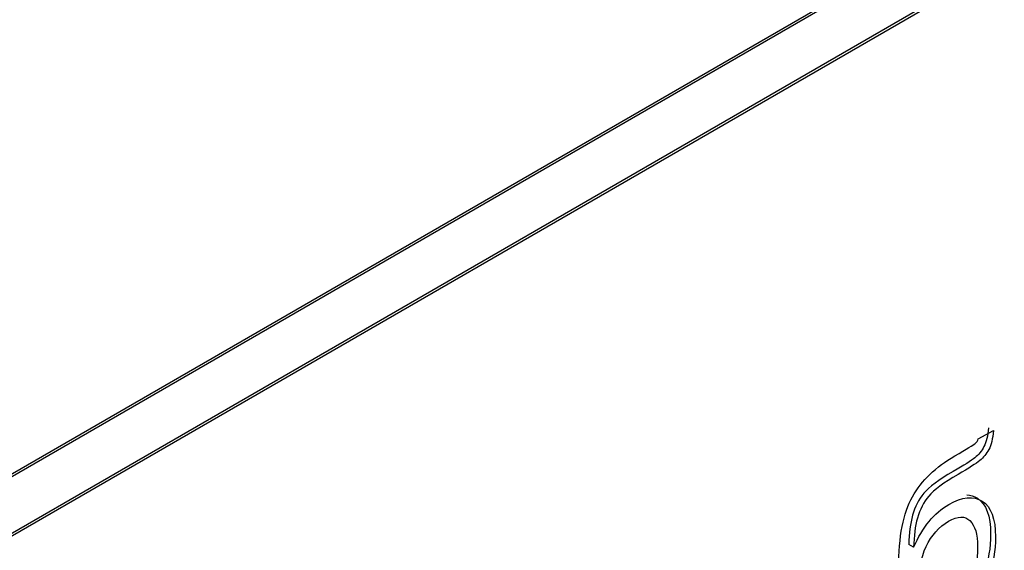
# Model space of a CAD drawing. Units: millimetres. Extents: x 0 to 299, y 0 to 240.
# Drawn here: x 245 to 248, y 101 to 102 of the extents above; entities that cross this region are included whole.
import ezdxf
from ezdxf import colors
from ezdxf.entities.mleader import LeaderData, LeaderLine
from ezdxf.math import Vec2, Vec3

# ---------------------------------------------------------------- set-up
doc = ezdxf.new("R2010")
doc.units = ezdxf.units.MM
doc.layers.add('КИП-2П-70-00.012', color=7, linetype='Continuous')
doc.layers.add('Стандарт', color=7, linetype='Continuous')

# ---------------------------------------------------------------- blocks, each defined once
blk = doc.blocks.new('_DOT')
at = {"color": 0}
blk.add_line((0, 0), (-1, 0), dxfattribs=at)
at = {"color": 0, "const_width": 0.333}
blk.add_lwpolyline([(-0.1665, 0, 1), (0.1665, 0, 1)], format="xyb", close=True, dxfattribs=at)
blk = doc.blocks.new('SE1')
at = {"layer": 'КИП-2П-70-00.012', "color": 7, "linetype": 'Continuous'}
for p, q in [((236.9854, 96.3391), (251.6932, 104.8307)), ((251.7003, 104.8266), (236.9925, 96.335)), ((236.9925, 96.1717), (251.7003, 104.6633)), ((236.9995, 96.1676), (251.7074, 104.6592)), ((247.5737, 100.9375), (247.6179, 100.9611)), ((247.3867, 100.6231), (247.3726, 100.6313))]:
    blk.add_line(p, q, dxfattribs=at)
for points, knots in [([(247.6037, 100.9693), (247.6018, 100.9455), (247.5972, 100.9273), (247.5835, 100.9018), (247.5748, 100.8911), (247.5535, 100.8738), (247.5325, 100.8604), (247.4596, 100.8183), (247.4313, 100.7972), (247.4012, 100.7616), (247.3903, 100.7405), (247.3835, 100.716), (247.3768, 100.6921), (247.3734, 100.6639), (247.3726, 100.6313)], [0, 0, 0, 0, 0.14163, 0.14163, 0.28326, 0.28326, 0.42489, 0.42489, 0.612088, 0.612088, 0.799286, 0.799286, 0.799286, 1, 1, 1, 1]), ([(247.3867, 100.6231), (247.3995, 100.6522), (247.4143, 100.6771), (247.4312, 100.6976), (247.4482, 100.7182), (247.4672, 100.7348), (247.5275, 100.7696), (247.56, 100.7729), (247.5854, 100.7567), (247.6109, 100.7404), (247.6239, 100.7061), (247.6239, 100.6132), (247.6173, 100.5766), (247.6045, 100.5437), (247.5916, 100.5104), (247.5764, 100.4817), (247.5409, 100.4335), (247.5169, 100.4124), (247.4511, 100.3744), (247.4238, 100.3681), (247.3845, 100.3826), (247.3695, 100.3976), (247.3589, 100.4208), (247.3484, 100.4436), (247.3433, 100.4912), (247.3433, 100.6541), (247.3567, 100.7227), (247.3832, 100.7695), (247.4098, 100.8165), (247.4509, 100.8558), (247.5406, 100.9077), (247.56, 100.9195), (247.5693, 100.9274), (247.5723, 100.9319), (247.5737, 100.9375)], [0, 0, 0, 0, 0.049542, 0.049542, 0.049542, 0.096856, 0.096856, 0.183598, 0.183598, 0.183598, 0.277187, 0.277187, 0.348921, 0.348921, 0.348921, 0.40604, 0.40604, 0.463159, 0.463159, 0.530055, 0.530055, 0.596951, 0.596951, 0.596951, 0.703178, 0.703178, 0.836774, 0.836774, 0.836774, 0.90908, 0.90908, 0.95454, 0.95454, 1, 1, 1, 1]), ([(247.6179, 100.9611), (247.616, 100.9373), (247.6113, 100.9192), (247.5977, 100.8936), (247.589, 100.8829), (247.5677, 100.8656), (247.5467, 100.8522), (247.4738, 100.8101), (247.4454, 100.789), (247.4154, 100.7534), (247.4045, 100.7323), (247.3976, 100.7079), (247.3909, 100.6839), (247.3875, 100.6557), (247.3867, 100.6231)], [0, 0, 0, 0, 0.14163, 0.14163, 0.28326, 0.28326, 0.42489, 0.42489, 0.612088, 0.612088, 0.799286, 0.799286, 0.799286, 1, 1, 1, 1]), ([(247.5405, 100.7749), (247.5517, 100.7742), (247.562, 100.7708), (247.5713, 100.7649), (247.5968, 100.7486), (247.6098, 100.7143), (247.6098, 100.6213), (247.6032, 100.5848), (247.5904, 100.5518), (247.5774, 100.5186), (247.5623, 100.4899), (247.5268, 100.4417), (247.5028, 100.4206), (247.437, 100.3826), (247.4097, 100.3763), (247.3759, 100.3888), (247.3641, 100.398), (247.3547, 100.4115)], [0.1517901, 0.1517901, 0.1517901, 0.1517901, 0.1835975, 0.1835975, 0.1835975, 0.2771872, 0.2771872, 0.3489207, 0.3489207, 0.3489207, 0.4060397, 0.4060397, 0.4631588, 0.4631588, 0.530055, 0.530055, 0.578302, 0.578302, 0.578302, 0.578302]), ([(247.572, 100.6251), (247.572, 100.6608), (247.5647, 100.6858), (247.5499, 100.7003), (247.5353, 100.7147), (247.5144, 100.7142), (247.4599, 100.6827), (247.4383, 100.6579), (247.423, 100.6251), (247.4076, 100.5921), (247.4004, 100.5556), (247.4004, 100.4756), (247.4085, 100.4498), (247.4255, 100.4384), (247.4423, 100.4271), (247.4629, 100.4285), (247.5125, 100.4572), (247.533, 100.481), (247.5486, 100.5145), (247.564, 100.5478), (247.572, 100.5848), (247.572, 100.6251)], [0, 0, 0, 0, 0.12789, 0.12789, 0.12789, 0.241762, 0.241762, 0.360281, 0.360281, 0.360281, 0.498725, 0.498725, 0.635006, 0.635006, 0.635006, 0.745923, 0.745923, 0.859306, 0.859306, 0.859306, 1, 1, 1, 1])]:
    blk.add_open_spline(points, degree=3, knots=knots, dxfattribs=at)

msp = doc.modelspace()

# ---------------------------------------------------------------- block references
at = {"layer": 'Стандарт'}
msp.add_blockref('SE1', (0, 0), dxfattribs=at)

# ---------------------------------------------------------------- leaders
at = {"layer": 'Стандарт', "color": 7, "linetype": 'Continuous'}
ml = msp.add_multileader_mtext('Standard', dxfattribs=at)
ml.set_content('{\\pxsm0.9;\\fSIEMENS_GOST Type A|b0||i1||c0|p34;\\W1.;\\P}', color=256)
ml.set_leader_properties()
ml.set_arrow_properties(name='DOT')
ml.build(insert=Vec2(0, 0))
ml.multileader.update_dxf_attribs({"leader_type": 0, "dogleg_length": 0, "arrow_head_size": 5})
ctx = ml.context
ctx.base_point, ctx.char_height, ctx.arrow_head_size, ctx.landing_gap_size = Vec3(258.6605, 206.1189), 5, 5, 1
notes = []
notes.append((ctx, [(0, (0, 0, 0), (0, 0), (1, 0), 1, [])]))
ctx.mtext.insert = Vec3(260.6605, 208.6189)
ml = msp.add_multileader_mtext('Standard', dxfattribs=at)
ml.set_content('{\\pxsm0.9;\\fSIEMENS_GOST Type A|b0||i1||c0|p34;\\W1.;\\P}', color=256)
ml.set_leader_properties()
ml.set_arrow_properties(name='DOT')
ml.build(insert=Vec2(0, 0))
ml.multileader.update_dxf_attribs({"leader_type": 0, "dogleg_length": 0, "arrow_head_size": 5})
ctx = ml.context
ctx.base_point, ctx.char_height, ctx.arrow_head_size, ctx.landing_gap_size = Vec3(297.2074, 150.1106), 5, 5, 1
notes.append((ctx, [(0, (0, 0, 0), (0, 0), (1, 0), 1, [])]))
ctx.mtext.insert = Vec3(299.2074, 152.6106)
for ctx, leaders in notes:
    for number, flags, end, landing, length, lines in leaders:
        leader = LeaderData()
        leader.index, (leader.has_last_leader_line, leader.has_dogleg_vector, leader.attachment_direction) = number, flags
        leader.last_leader_point, leader.dogleg_vector, leader.dogleg_length = Vec3(end), Vec3(landing), length
        for number, points, colour, breaks in lines:
            line = LeaderLine()
            line.index, line.vertices, line.color, line.breaks = number, Vec3.list(points), colors.encode_raw_color(colour), breaks
            leader.lines.append(line)
        ctx.leaders.append(leader)

doc.saveas('drawing.dxf')
